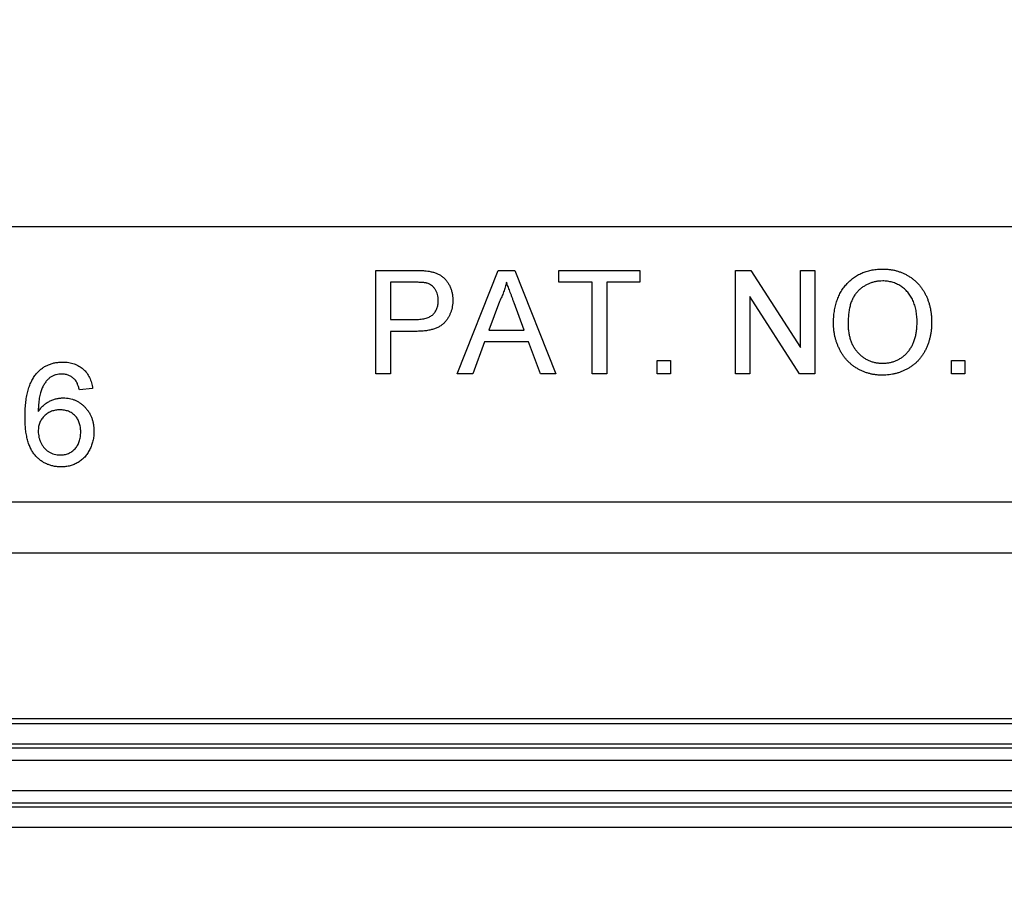
# Model space of a CAD drawing. Units: inches. Extents: x 0.5 to 33.7, y 0.4 to 21.4.
# Drawn here: x 19.5 to 20.2, y 2.6 to 3.2 of the extents above; entities that cross this region are included whole.
import ezdxf

# ---------------------------------------------------------------- set-up
doc = ezdxf.new("R2010")
doc.units = ezdxf.units.IN
doc.header["$MEASUREMENT"] = 0
doc.layers.add('DIM', color=136, linetype='Continuous')
doc.styles.add('SLDTEXTSTYLE0', font='TXT', dxfattribs={"width": 0.605})
doc.dimstyles.new('SLDDIMSTYLE0', dxfattribs={"dimtxt": 0.20223, "dimasz": 0.094, "dimexe": 0, "dimexo": 0.0625, "dimgap": 0.050557, "dimtad": 0, "dimtih": 1, "dimtoh": 1, "dimlfac": 1.6, "dimrnd": 1e-09, "dimzin": 12, "dimdsep": 46, "dimtxsty": 'SLDTEXTSTYLE0', "dimsah": 1, "dimcen": 0.09, "dimadec": 0, "dimazin": 3, "dimtfac": 1, "dimtofl": 0, "dimtmove": 0, "dimatfit": 3, "dimfxl": 1, "dimfrac": 2, "dimtolj": 1, "dimtzin": 12, "dimarcsym": 0})

# ---------------------------------------------------------------- blocks, each defined once
blk = doc.blocks.new('_D_4')
at = {"layer": 'DIM'}
for p, q in [((17.97001, 3.09676), (17.97001, 0.98519)), ((23.13219, 3.09676), (23.13219, 0.98519)), ((20.24356, 1.26548), (20.17412, 1.26548)), ((20.17412, 1.26548), (20.17412, 0.95491)), ((21.09233, 1.26548), (21.16177, 1.26548)), ((21.16177, 1.26548), (21.16177, 0.95491)), ((17.97001, 1.11019), (19.51821, 1.11019)), ((23.13219, 1.11019), (21.27755, 1.11019)), ((20.17412, 0.95491), (20.24356, 0.95491)), ((21.16177, 0.95491), (21.09233, 0.95491))]:
    blk.add_line(p, q, dxfattribs=at)
for points in [[(17.97001, 1.11019), (18.06401, 1.09019), (18.06401, 1.13019)], [(23.13219, 1.11019), (23.03819, 1.13019), (23.03819, 1.09019)]]:
    blk.add_solid(points, dxfattribs=at)
at = {"layer": 'DIM', "char_height": 0.208333, "attachment_point": 1, "style": 'SLDTEXTSTYLE0'}
for s, insert in [('8.26', (19.56455, 1.22346)), ('209.79', (20.24356, 1.22346))]:
    blk.add_mtext(s, dxfattribs=dict(at, insert=insert))
blk = doc.blocks.new('_D_7')
at = {"layer": 'DIM'}
for p, q in [((18.59798, 3.16834), (18.59798, 1.45786)), ((22.50423, 3.16834), (22.50423, 1.45786)), ((20.24356, 1.73815), (20.17412, 1.73815)), ((20.17412, 1.73815), (20.17412, 1.42758)), ((21.09233, 1.73815), (21.16177, 1.73815)), ((21.16177, 1.73815), (21.16177, 1.42758)), ((18.59798, 1.58286), (19.51821, 1.58286)), ((22.50423, 1.58286), (21.27755, 1.58286)), ((20.17412, 1.42758), (20.24356, 1.42758)), ((21.16177, 1.42758), (21.09233, 1.42758))]:
    blk.add_line(p, q, dxfattribs=at)
for points in [[(18.59798, 1.58286), (18.69198, 1.56286), (18.69198, 1.60286)], [(22.50423, 1.58286), (22.41023, 1.60286), (22.41023, 1.56286)]]:
    blk.add_solid(points, dxfattribs=at)
at = {"layer": 'DIM', "char_height": 0.208333, "attachment_point": 1, "style": 'SLDTEXTSTYLE0'}
for s, insert in [('6.25', (19.56455, 1.69613)), ('158.75', (20.24356, 1.69613))]:
    blk.add_mtext(s, dxfattribs=dict(at, insert=insert))

msp = doc.modelspace()

# ---------------------------------------------------------------- linework, layer by layer
at = {"color": 7, "linetype": 'Continuous', "lineweight": 25}
for p, q in [((18.51485, 3.06209), (22.58673, 3.06209)), ((19.73252, 2.95098), (19.73252, 3.02911)), ((19.73252, 3.02911), (19.76122, 3.02911)), ((19.79394, 2.95098), (19.82496, 3.02911)), ((19.82496, 3.02911), (19.83739, 3.02911)), ((19.83739, 3.02911), (19.8684, 2.95098)), ((19.87074, 3.02009), (19.87074, 3.02911)), ((19.87074, 3.02911), (19.93183, 3.02911)), ((19.93183, 3.02911), (19.93183, 3.02009)), ((20.00395, 3.02911), (20.01559, 3.02911)), ((20.00395, 2.95098), (20.00395, 3.02911)), ((20.01559, 3.02911), (20.05303, 2.97081)), ((20.05303, 2.97081), (20.05303, 3.02911)), ((20.05303, 3.02911), (20.06405, 3.02911)), ((20.06405, 3.02911), (20.06405, 2.95098)), ((19.76219, 3.02009), (19.74353, 3.02009)), ((19.74353, 3.02009), (19.74353, 2.99205)), ((19.89578, 3.02009), (19.87074, 3.02009)), ((19.89578, 2.95098), (19.89578, 3.02009)), ((19.93183, 3.02009), (19.90679, 3.02009)), ((19.90679, 3.02009), (19.90679, 2.95098)), ((19.82584, 3.00566), (19.81784, 2.98404)), ((19.84451, 2.98404), (19.83692, 3.00457)), ((20.0524, 2.95098), (20.01497, 3.00928)), ((20.01497, 3.00928), (20.01497, 2.95098)), ((19.74353, 2.99205), (19.76238, 2.99205)), ((19.76267, 2.98303), (19.74353, 2.98303)), ((19.74353, 2.98303), (19.74353, 2.95098)), ((19.81784, 2.98404), (19.84451, 2.98404)), ((19.81452, 2.97502), (19.80563, 2.95098)), ((19.84782, 2.97502), (19.81452, 2.97502)), ((19.85671, 2.95098), (19.84782, 2.97502)), ((19.94485, 2.95098), (19.94485, 2.961)), ((19.94485, 2.961), (19.95487, 2.961)), ((19.95487, 2.961), (19.95487, 2.95098)), ((20.16721, 2.95098), (20.16721, 2.961)), ((20.16721, 2.961), (20.17723, 2.961)), ((20.17723, 2.961), (20.17723, 2.95098)), ((19.74353, 2.95098), (19.73252, 2.95098)), ((19.80563, 2.95098), (19.79394, 2.95098)), ((19.8684, 2.95098), (19.85671, 2.95098)), ((19.90679, 2.95098), (19.89578, 2.95098)), ((19.95487, 2.95098), (19.94485, 2.95098)), ((20.01497, 2.95098), (20.00395, 2.95098)), ((20.06405, 2.95098), (20.0524, 2.95098)), ((20.17723, 2.95098), (20.16721, 2.95098)), ((19.51864, 2.93982), (19.50862, 2.93882)), ((18.53855, 2.85442), (22.56365, 2.85442)), ((22.56365, 2.8157), (18.53855, 2.8157)), ((18.47891, 2.6871), (22.62329, 2.6871)), ((22.61547, 2.69059), (18.48673, 2.69059)), ((22.62329, 2.67153), (18.47891, 2.67153)), ((18.47771, 2.66862), (22.6245, 2.66862)), ((22.64455, 2.65912), (18.45765, 2.65912)), ((18.46473, 2.63643), (22.63747, 2.63643)), ((22.63747, 2.62694), (18.46473, 2.62694)), ((18.46353, 2.62403), (22.63868, 2.62403)), ((22.63868, 2.60846), (18.46353, 2.60846))]:
    msp.add_line(p, q, dxfattribs=at)
for points, knots in [([(19.76122, 3.02911), (19.76241, 3.0291), (19.76464, 3.02909), (19.76776, 3.02894), (19.77044, 3.02876), (19.77206, 3.02849), (19.7728, 3.02837)], [0, 0, 0, 0, 0.307163, 0.576853, 0.806633, 1, 1, 1, 1]), ([(19.7728, 3.02837), (19.7737, 3.0282), (19.77545, 3.02786), (19.77792, 3.02705), (19.78018, 3.02604), (19.78221, 3.02478), (19.78405, 3.02331), (19.78568, 3.02154), (19.78712, 3.01951), (19.78834, 3.01724), (19.78936, 3.01479), (19.79008, 3.01218), (19.79054, 3.00946), (19.79058, 3.0076), (19.79061, 3.00665)], [0, 0, 0, 0, 0.089242, 0.172977, 0.252655, 0.328953, 0.404688, 0.481499, 0.56187, 0.645629, 0.732291, 0.819179, 0.908075, 1, 1, 1, 1]), ([(20.07807, 2.98901), (20.0781, 2.99058), (20.07815, 2.99363), (20.07864, 2.99808), (20.07944, 3.00226), (20.08059, 3.00617), (20.08205, 3.00984), (20.08382, 3.01325), (20.08595, 3.01637), (20.08837, 3.01924), (20.09106, 3.02178), (20.09394, 3.02403), (20.09702, 3.02591), (20.10028, 3.02746), (20.10374, 3.02865), (20.10739, 3.02948), (20.11122, 3.03002), (20.11384, 3.03008), (20.11517, 3.03011)], [0, 0, 0, 0, 0.075226, 0.146575, 0.2145, 0.27953, 0.342403, 0.403496, 0.463762, 0.523864, 0.583252, 0.641302, 0.698898, 0.756295, 0.814628, 0.874325, 0.935783, 1, 1, 1, 1]), ([(20.11517, 3.03011), (20.11606, 3.03009), (20.11781, 3.03006), (20.1204, 3.02983), (20.12292, 3.02942), (20.12537, 3.02886), (20.12777, 3.02813), (20.1301, 3.02727), (20.13235, 3.0262), (20.13453, 3.025), (20.13662, 3.02366), (20.13859, 3.02219), (20.14042, 3.02058), (20.14215, 3.01887), (20.14371, 3.017), (20.14518, 3.01503), (20.1465, 3.01292), (20.14769, 3.01069), (20.14876, 3.00837), (20.14966, 3.00595), (20.15044, 3.00347), (20.1511, 3.00091), (20.15156, 2.99827), (20.15194, 2.99555), (20.15213, 2.99276), (20.15217, 2.99088), (20.15219, 2.98992)], [0, 0, 0, 0, 0.043099, 0.085587, 0.126908, 0.167967, 0.20845, 0.249025, 0.289281, 0.33001, 0.370598, 0.410466, 0.450033, 0.489688, 0.529116, 0.569037, 0.609703, 0.650759, 0.692509, 0.734219, 0.776707, 0.819552, 0.863351, 0.907839, 0.953334, 1, 1, 1, 1]), ([(19.77119, 3.01941), (19.77096, 3.01946), (19.77048, 3.01958), (19.76967, 3.01971), (19.76874, 3.01984), (19.76767, 3.01993), (19.76648, 3.02001), (19.76517, 3.02005), (19.76372, 3.02008), (19.76271, 3.02009), (19.76219, 3.02009)], [0, 0, 0, 0, 0.076383, 0.1659855, 0.2707149, 0.3888241, 0.5206019, 0.6660295, 0.8252435, 1, 1, 1, 1]), ([(19.77959, 3.00634), (19.77957, 3.00713), (19.77952, 3.00867), (19.77907, 3.01089), (19.77835, 3.01294), (19.77733, 3.01478), (19.77609, 3.0164), (19.77464, 3.01772), (19.77301, 3.01878), (19.7718, 3.01919), (19.77119, 3.01941)], [0, 0, 0, 0, 0.142895, 0.27688, 0.405407, 0.531833, 0.654225, 0.769811, 0.88411, 1, 1, 1, 1]), ([(19.83117, 3.02009), (19.83087, 3.01886), (19.83028, 3.01638), (19.82902, 3.01275), (19.82759, 3.00915), (19.82642, 3.00683), (19.82584, 3.00566)], [0, 0, 0, 0, 0.247294, 0.495608, 0.746359, 1, 1, 1, 1]), ([(19.83692, 3.00457), (19.83663, 3.00536), (19.83606, 3.00691), (19.83521, 3.00917), (19.83443, 3.01131), (19.83367, 3.0133), (19.83299, 3.01518), (19.83235, 3.01694), (19.83173, 3.01855), (19.83135, 3.01959), (19.83117, 3.02009)], [0, 0, 0, 0, 0.153148, 0.299433, 0.436426, 0.565671, 0.686508, 0.799269, 0.903395, 1, 1, 1, 1]), ([(20.11524, 3.0211), (20.11436, 3.02108), (20.11263, 3.02104), (20.11008, 3.02066), (20.10762, 3.02009), (20.10525, 3.01929), (20.10299, 3.01823), (20.10082, 3.01694), (20.09873, 3.01544), (20.09675, 3.01369), (20.09491, 3.01169), (20.09335, 3.00933), (20.09203, 3.00667), (20.09093, 3.00372), (20.0901, 3.00044), (20.08952, 2.99687), (20.08915, 2.99298), (20.08911, 2.99029), (20.08909, 2.98889)], [0, 0, 0, 0, 0.055943, 0.110382, 0.164048, 0.216759, 0.269601, 0.323009, 0.377581, 0.433449, 0.490922, 0.550625, 0.613117, 0.679861, 0.751358, 0.828261, 0.910795, 1, 1, 1, 1]), ([(20.14117, 2.99), (20.14116, 2.99077), (20.14115, 2.99229), (20.14098, 2.99452), (20.14075, 2.99668), (20.14041, 2.99878), (20.13995, 3.00079), (20.13943, 3.00273), (20.13878, 3.00459), (20.13805, 3.00638), (20.13722, 3.00809), (20.13629, 3.00969), (20.13527, 3.01119), (20.13418, 3.01261), (20.13297, 3.01391), (20.13168, 3.01512), (20.1303, 3.01623), (20.12883, 3.01725), (20.1273, 3.01816), (20.12571, 3.01893), (20.12409, 3.01962), (20.1224, 3.02014), (20.12068, 3.02057), (20.11891, 3.02089), (20.11709, 3.02105), (20.11586, 3.02108), (20.11524, 3.0211)], [0, 0, 0, 0, 0.0508516, 0.0997525, 0.1474376, 0.1940858, 0.2391709, 0.2833398, 0.3265771, 0.3689363, 0.4105719, 0.4510506, 0.4908769, 0.5300443, 0.5689367, 0.6075779, 0.6464201, 0.6856794, 0.7247986, 0.763513, 0.8021725, 0.8407404, 0.8796494, 0.9190706, 0.9590979, 1, 1, 1, 1]), ([(19.76238, 2.99205), (19.76313, 2.99206), (19.76457, 2.99209), (19.76667, 2.99225), (19.76859, 2.99255), (19.77034, 2.99295), (19.77193, 2.99346), (19.77335, 2.9941), (19.7746, 2.99487), (19.77568, 2.99576), (19.7766, 2.99676), (19.77741, 2.99784), (19.77809, 2.99903), (19.77862, 3.00032), (19.77908, 3.00168), (19.77936, 3.00316), (19.77956, 3.00471), (19.77958, 3.00579), (19.77959, 3.00634)], [0, 0, 0, 0, 0.087731, 0.169006, 0.244802, 0.314232, 0.378942, 0.439172, 0.495787, 0.549435, 0.602, 0.654255, 0.706905, 0.761202, 0.816862, 0.87467, 0.936008, 1, 1, 1, 1]), ([(19.79061, 3.00665), (19.79059, 3.00584), (19.79056, 3.00425), (19.79027, 3.00191), (19.78981, 2.99966), (19.78912, 2.99751), (19.78828, 2.99544), (19.78723, 2.99349), (19.78599, 2.99162), (19.78458, 2.98985), (19.78291, 2.9882), (19.78091, 2.98681), (19.7786, 2.98564), (19.776, 2.98469), (19.7731, 2.98394), (19.76989, 2.9834), (19.76638, 2.9831), (19.76394, 2.98306), (19.76267, 2.98303)], [0, 0, 0, 0, 0.058048, 0.114213, 0.168892, 0.222626, 0.275651, 0.328725, 0.381659, 0.435953, 0.491264, 0.548993, 0.610417, 0.676248, 0.747409, 0.824866, 0.909026, 1, 1, 1, 1]), ([(20.11513, 2.94998), (20.11423, 2.94999), (20.11245, 2.95002), (20.10982, 2.95028), (20.10726, 2.95068), (20.10477, 2.95126), (20.10235, 2.95202), (20.10001, 2.95293), (20.09774, 2.95399), (20.09556, 2.95523), (20.09347, 2.9566), (20.09151, 2.95811), (20.08968, 2.95973), (20.08799, 2.9615), (20.0864, 2.96335), (20.08497, 2.96535), (20.08365, 2.96745), (20.08249, 2.96968), (20.08144, 2.97196), (20.08056, 2.97431), (20.07978, 2.97667), (20.07916, 2.97908), (20.07867, 2.98152), (20.07833, 2.98399), (20.07809, 2.98649), (20.07808, 2.98817), (20.07807, 2.98901)], [0, 0, 0, 0, 0.044697, 0.0885336, 0.1314091, 0.1738139, 0.2157145, 0.2572472, 0.298848, 0.3406042, 0.3820294, 0.4229698, 0.4636322, 0.5040475, 0.5445912, 0.5849639, 0.6262652, 0.6679794, 0.7099427, 0.7513819, 0.7926186, 0.8339484, 0.8750081, 0.9164455, 0.9579066, 1, 1, 1, 1]), ([(20.08909, 2.98889), (20.0891, 2.98776), (20.08914, 2.98556), (20.08951, 2.98235), (20.09008, 2.97933), (20.09087, 2.97648), (20.09193, 2.97382), (20.0932, 2.97135), (20.09471, 2.96906), (20.09644, 2.96697), (20.09835, 2.9651), (20.10039, 2.96346), (20.10255, 2.96209), (20.10483, 2.96096), (20.10722, 2.96007), (20.10974, 2.95945), (20.11237, 2.95906), (20.11417, 2.95902), (20.11508, 2.959)], [0, 0, 0, 0, 0.075964, 0.148125, 0.217201, 0.2833, 0.347202, 0.4093, 0.470426, 0.531588, 0.591739, 0.650258, 0.707303, 0.764208, 0.821148, 0.879119, 0.938423, 1, 1, 1, 1]), ([(20.11508, 2.959), (20.11601, 2.95902), (20.11783, 2.95906), (20.1205, 2.95945), (20.12304, 2.9601), (20.12547, 2.96096), (20.12775, 2.96213), (20.12993, 2.9635), (20.13195, 2.96517), (20.13386, 2.96705), (20.13558, 2.96918), (20.1371, 2.97152), (20.13834, 2.9741), (20.13941, 2.97686), (20.14019, 2.97986), (20.14077, 2.98305), (20.14111, 2.98646), (20.14115, 2.9888), (20.14117, 2.99)], [0, 0, 0, 0, 0.0610549, 0.1195453, 0.1768064, 0.2329565, 0.2885835, 0.3446667, 0.4016615, 0.4605401, 0.5204771, 0.5812129, 0.6434308, 0.7079609, 0.7753707, 0.8464137, 0.9211519, 1, 1, 1, 1]), ([(20.15219, 2.98992), (20.15217, 2.98895), (20.15214, 2.98703), (20.15192, 2.9842), (20.15154, 2.98145), (20.15103, 2.97877), (20.15035, 2.97617), (20.14954, 2.97364), (20.14856, 2.9712), (20.14746, 2.96884), (20.14621, 2.96659), (20.14483, 2.96447), (20.14333, 2.96249), (20.14171, 2.96065), (20.13995, 2.95896), (20.13807, 2.95741), (20.13607, 2.95599), (20.13395, 2.95473), (20.13175, 2.95363), (20.12951, 2.95265), (20.12722, 2.95182), (20.12488, 2.95114), (20.1225, 2.95063), (20.12008, 2.95025), (20.11762, 2.95003), (20.11596, 2.95), (20.11513, 2.94998)], [0, 0, 0, 0, 0.04756, 0.093962, 0.139112, 0.183626, 0.227457, 0.270703, 0.313611, 0.35626, 0.398366, 0.439557, 0.480045, 0.519888, 0.559658, 0.599421, 0.639208, 0.679668, 0.72002, 0.759859, 0.79956, 0.839199, 0.878956, 0.918794, 0.959083, 1, 1, 1, 1]), ([(19.47607, 2.95098), (19.4767, 2.95169), (19.47794, 2.95309), (19.48007, 2.9549), (19.48234, 2.95644), (19.48478, 2.95769), (19.48738, 2.95866), (19.49014, 2.95937), (19.49306, 2.95978), (19.49506, 2.95983), (19.49609, 2.95986)], [0, 0, 0, 0, 0.1256253, 0.2476191, 0.3685283, 0.4881037, 0.6098783, 0.7353819, 0.8644479, 1, 1, 1, 1]), ([(19.49609, 2.95986), (19.49685, 2.95984), (19.49835, 2.95982), (19.50054, 2.95956), (19.50263, 2.95914), (19.50461, 2.95857), (19.50648, 2.9578), (19.50826, 2.9569), (19.50993, 2.95581), (19.51147, 2.95456), (19.5129, 2.95317), (19.51418, 2.95164), (19.5153, 2.94998), (19.51628, 2.94819), (19.51711, 2.94628), (19.51778, 2.94425), (19.5183, 2.94208), (19.51852, 2.94059), (19.51864, 2.93982)], [0, 0, 0, 0, 0.068499, 0.134572, 0.198208, 0.259784, 0.319951, 0.379508, 0.438814, 0.498497, 0.558182, 0.617438, 0.677522, 0.737959, 0.80033, 0.86409, 0.930622, 1, 1, 1, 1]), ([(19.46756, 2.91831), (19.46756, 2.91922), (19.46757, 2.92103), (19.46766, 2.9237), (19.46784, 2.92627), (19.46807, 2.92875), (19.46837, 2.93113), (19.46872, 2.93341), (19.46917, 2.9356), (19.46966, 2.93769), (19.47023, 2.93968), (19.47085, 2.94159), (19.47156, 2.94339), (19.47232, 2.9451), (19.47315, 2.94672), (19.47404, 2.94824), (19.47502, 2.94966), (19.47572, 2.95054), (19.47607, 2.95098)], [0, 0, 0, 0, 0.0800278, 0.1578249, 0.2325589, 0.3047204, 0.3743687, 0.4415697, 0.5060389, 0.5686784, 0.628697, 0.6870726, 0.7432207, 0.7975576, 0.8502252, 0.9013796, 0.9510702, 1, 1, 1, 1]), ([(19.4869, 2.94853), (19.48625, 2.94799), (19.48491, 2.94687), (19.48316, 2.94483), (19.48161, 2.94244), (19.48045, 2.94022), (19.47965, 2.93821), (19.4791, 2.9365), (19.47866, 2.9346), (19.47828, 2.93253), (19.47799, 2.93028), (19.47775, 2.92786), (19.47762, 2.92525), (19.47759, 2.92344), (19.47757, 2.92252)], [0, 0, 0, 0, 0.088616, 0.181908, 0.280054, 0.386296, 0.443895, 0.506412, 0.57436, 0.647626, 0.726403, 0.811442, 0.902772, 1, 1, 1, 1]), ([(19.49543, 2.95084), (19.49467, 2.95082), (19.49319, 2.95077), (19.491, 2.9503), (19.48888, 2.9496), (19.48756, 2.94889), (19.4869, 2.94853)], [0, 0, 0, 0, 0.252584, 0.499095, 0.747119, 1, 1, 1, 1]), ([(19.50501, 2.94684), (19.50468, 2.94716), (19.50403, 2.94778), (19.50297, 2.9486), (19.50186, 2.9493), (19.50068, 2.94986), (19.49945, 2.9503), (19.49816, 2.95062), (19.49681, 2.95081), (19.49589, 2.95083), (19.49543, 2.95084)], [0, 0, 0, 0, 0.128545, 0.252818, 0.375212, 0.497113, 0.618546, 0.742222, 0.869458, 1, 1, 1, 1]), ([(19.50862, 2.93882), (19.50841, 2.93968), (19.508, 2.94131), (19.50715, 2.94351), (19.50621, 2.94537), (19.50539, 2.94637), (19.50501, 2.94684)], [0, 0, 0, 0, 0.299802, 0.564331, 0.796204, 1, 1, 1, 1]), ([(19.47757, 2.92252), (19.47816, 2.92335), (19.47932, 2.92497), (19.48136, 2.9271), (19.4836, 2.92889), (19.48602, 2.93032), (19.48855, 2.93144), (19.49117, 2.93221), (19.49384, 2.93273), (19.49565, 2.93279), (19.49656, 2.93281)], [0, 0, 0, 0, 0.135517, 0.265282, 0.3914, 0.516067, 0.638988, 0.75947, 0.878878, 1, 1, 1, 1]), ([(19.49656, 2.93281), (19.49734, 2.93279), (19.49889, 2.93275), (19.50117, 2.93242), (19.50335, 2.93185), (19.50545, 2.93108), (19.50745, 2.93007), (19.50938, 2.92886), (19.5112, 2.9274), (19.51293, 2.92576), (19.51451, 2.92394), (19.51588, 2.92196), (19.51706, 2.91987), (19.51799, 2.91763), (19.51873, 2.91527), (19.51926, 2.91278), (19.51958, 2.91016), (19.51962, 2.90837), (19.51964, 2.90746)], [0, 0, 0, 0, 0.06135, 0.121209, 0.179872, 0.23778, 0.296248, 0.355189, 0.415677, 0.478383, 0.541531, 0.604321, 0.666504, 0.729485, 0.793706, 0.860135, 0.928446, 1, 1, 1, 1]), ([(19.49379, 2.9238), (19.49323, 2.92379), (19.49214, 2.92377), (19.49054, 2.92354), (19.489, 2.9232), (19.48752, 2.92271), (19.4861, 2.92209), (19.48477, 2.9213), (19.48347, 2.92042), (19.48228, 2.91937), (19.48117, 2.91823), (19.48021, 2.91696), (19.4794, 2.91563), (19.47871, 2.91421), (19.4782, 2.9127), (19.47784, 2.91109), (19.47762, 2.90941), (19.47759, 2.90825), (19.47757, 2.90766)], [0, 0, 0, 0, 0.064813, 0.127721, 0.189091, 0.249569, 0.309746, 0.369694, 0.430713, 0.493078, 0.555739, 0.617209, 0.678093, 0.739038, 0.801064, 0.864952, 0.930888, 1, 1, 1, 1]), ([(19.50962, 2.90715), (19.50961, 2.90777), (19.50959, 2.909), (19.50938, 2.91079), (19.50907, 2.91248), (19.50858, 2.91406), (19.508, 2.91555), (19.50727, 2.91693), (19.5064, 2.9182), (19.5054, 2.91937), (19.5043, 2.92042), (19.50307, 2.92132), (19.50176, 2.92209), (19.50035, 2.92272), (19.49885, 2.9232), (19.49724, 2.92354), (19.49555, 2.92377), (19.49438, 2.92379), (19.49379, 2.9238)], [0, 0, 0, 0, 0.072203, 0.141201, 0.207364, 0.270147, 0.331677, 0.390858, 0.449735, 0.509026, 0.567731, 0.625342, 0.683822, 0.7425, 0.803165, 0.865914, 0.931403, 1, 1, 1, 1]), ([(19.49494, 2.88073), (19.49396, 2.88076), (19.49202, 2.88081), (19.48919, 2.88122), (19.48649, 2.88192), (19.48393, 2.88287), (19.48151, 2.8841), (19.47924, 2.88562), (19.47712, 2.88741), (19.47512, 2.88947), (19.47332, 2.89186), (19.47175, 2.89459), (19.47047, 2.8977), (19.46938, 2.90114), (19.46858, 2.90494), (19.46796, 2.90908), (19.46763, 2.91358), (19.46758, 2.91669), (19.46756, 2.91831)], [0, 0, 0, 0, 0.056153, 0.110126, 0.162527, 0.214177, 0.265143, 0.316503, 0.369168, 0.423109, 0.479258, 0.538817, 0.601984, 0.670126, 0.743647, 0.822845, 0.908267, 1, 1, 1, 1]), ([(19.47757, 2.90766), (19.4776, 2.90688), (19.47766, 2.90532), (19.47808, 2.90301), (19.47877, 2.90076), (19.47972, 2.89859), (19.48089, 2.89657), (19.48227, 2.89477), (19.48385, 2.89323), (19.48562, 2.89197), (19.48756, 2.89098), (19.48963, 2.89025), (19.49186, 2.88982), (19.49339, 2.88977), (19.49418, 2.88974)], [0, 0, 0, 0, 0.086198, 0.171264, 0.257086, 0.344685, 0.431064, 0.513673, 0.593587, 0.672539, 0.75181, 0.831453, 0.913802, 1, 1, 1, 1]), ([(19.49418, 2.88974), (19.49474, 2.88976), (19.49583, 2.88979), (19.49742, 2.89002), (19.49894, 2.89037), (19.50038, 2.8909), (19.50175, 2.89155), (19.50303, 2.89236), (19.50423, 2.89331), (19.50534, 2.89441), (19.50635, 2.89563), (19.50722, 2.89697), (19.50799, 2.8984), (19.50857, 2.89996), (19.50904, 2.90161), (19.50939, 2.90336), (19.50959, 2.90522), (19.50961, 2.90649), (19.50962, 2.90715)], [0, 0, 0, 0, 0.063966, 0.124857, 0.184388, 0.242193, 0.299883, 0.357043, 0.415705, 0.475245, 0.535497, 0.596281, 0.65772, 0.721045, 0.786256, 0.853831, 0.925316, 1, 1, 1, 1]), ([(19.51964, 2.90746), (19.5196, 2.90625), (19.51952, 2.90387), (19.51891, 2.90035), (19.5179, 2.89698), (19.51675, 2.89429), (19.51562, 2.89226), (19.51472, 2.89081), (19.51372, 2.88946), (19.51267, 2.88818), (19.51151, 2.88703), (19.51032, 2.88594), (19.50902, 2.88497), (19.50766, 2.88407), (19.50623, 2.8833), (19.50476, 2.8826), (19.50324, 2.88202), (19.50167, 2.88156), (19.50006, 2.88118), (19.49839, 2.88091), (19.49668, 2.88075), (19.49553, 2.88074), (19.49494, 2.88073)], [0, 0, 0, 0, 0.088885, 0.175792, 0.261604, 0.347814, 0.390801, 0.432583, 0.473539, 0.514169, 0.554103, 0.593824, 0.633318, 0.673276, 0.713166, 0.753039, 0.792923, 0.833032, 0.873662, 0.914906, 0.956957, 1, 1, 1, 1])]:
    msp.add_open_spline(points, degree=3, knots=knots, dxfattribs=at)

# ---------------------------------------------------------------- dimensions: what is measured, and where the dimension line sits
at = {"layer": 'DIM'}
for base, p1, p2, picture, middle in [((22.50423, 1.58286), (18.59798, 3.21834), (22.50423, 3.21834), '_D_7', (20.39788, 1.58286)), ((23.13219, 1.11019), (17.97001, 3.14676), (23.13219, 3.14676), '_D_4', (20.39788, 1.11019))]:
    dim = msp.add_linear_dim(base=base, p1=p1, p2=p2, dimstyle='SLDDIMSTYLE0', dxfattribs=at)
    dim.commit()
    dim.dimension.update_dxf_attribs({"geometry": picture, "text_midpoint": middle, "dimtype": 160})

doc.saveas('drawing.dxf')
